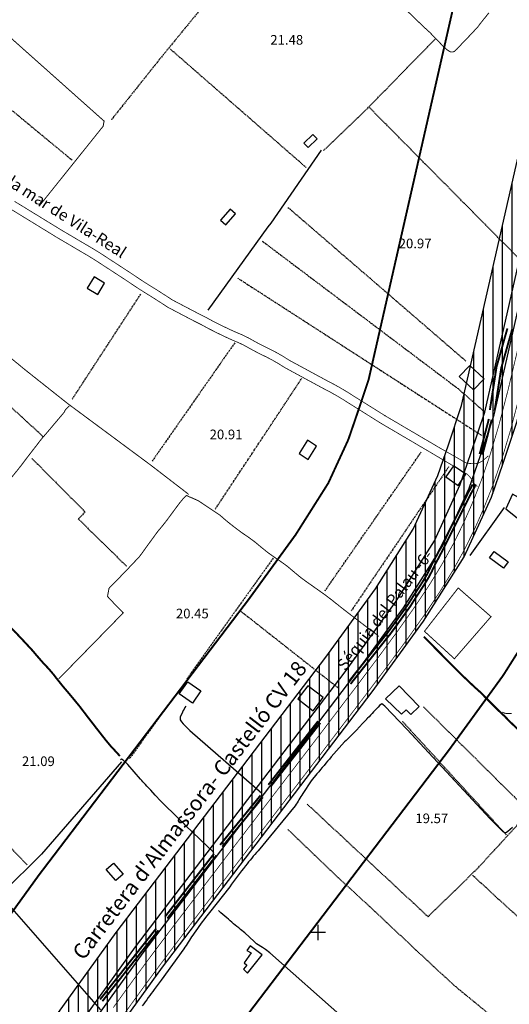
# Model space of a CAD drawing. Units: millimetres. Extents: x 592 to 756951, y 530 to 4426391.
# Drawn here: x 750345 to 750599, y 4422463 to 4422973 of the extents above; entities that cross this region are included whole.
import ezdxf
from ezdxf.enums import TextEntityAlignment as Align

# ---------------------------------------------------------------- set-up
doc = ezdxf.new("R2010")
doc.units = ezdxf.units.MM
doc.header["$PDSIZE"] = 50
for name, pattern in [('MORSE_D', [1.25, 0.5, -0.25, 0, -0.25, 0, -0.25]), ('RAYITAS', [0.375, 0.25, -0.125]), ('TRAZOS', [0.75, 0.5, -0.25])]:
    doc.linetypes.add(name, pattern=pattern)
for name, color, linetype in [('0000 PG5 Cuadricula', 7, 'Continuous'), ('0000 PG5 Cuadricula bloques', 7, 'Continuous'), ('0000 PG5 Cuadricula puntos', 7, 'Continuous'), ('00015 PG5 ombrejats Xarxa Primària', 8, 'Continuous'), ('00017 PG5  LZNU -Protecció-', 250, 'Continuous'), ('00017 PG5 RV', 8, 'Continuous'), ('001 Curvas de nivel', 40, 'Continuous'), ('006 Texto Cota', 42, 'Continuous'), ('011 Construcción', 8, 'Continuous'), ('085 Caminos y Senda', 32, 'Continuous'), ('087 Caminos identificados', 252, 'Continuous'), ('125 División de cutltivo', 34, 'TRAZOS'), ('151 balsaObra', 140, 'Continuous'), ('159 Acequia identificada', 150, 'Continuous'), ('159 CanalCanalillo', 140, 'Continuous'), ('162 Acequias', 140, 'MORSE_D'), ('221 Carreteras', 8, 'Continuous')]:
    doc.layers.add(name, color=color, linetype=linetype)
doc.styles.get("Standard").update_dxf_attribs({"font": 'arial.ttf'})
doc.styles.add('SUELO', font='arial.ttf')

# ---------------------------------------------------------------- blocks, each defined once
blk = doc.blocks.new('cuadricula')
at = {"layer": '0000 PG5 Cuadricula bloques', "color": 7}
for points in [[(-4.09, 0), (3.91, 0)], [(0, 3.94), (0, -4.05)]]:
    blk.add_lwpolyline(points, dxfattribs=at)
blk = doc.blocks.new('quadrícula i maquetació')
at = {"layer": '0000 PG5 Cuadricula'}
blk.add_point((750500, 4422500), dxfattribs=at)
at = {"layer": '0000 PG5 Cuadricula puntos'}
blk.add_point((750500, 4422500), dxfattribs=at)
at = {"layer": '0000 PG5 Cuadricula bloques'}
blk.add_blockref('cuadricula', (750500, 4422500), dxfattribs=at)

msp = doc.modelspace()

# ---------------------------------------------------------------- hatches: boundary and pattern name
at = {"layer": '00015 PG5 ombrejats Xarxa Primària'}
h = msp.add_hatch(dxfattribs=at)
h.set_pattern_fill('ANSI31', color=256, scale=40, angle=45, style=0)
h.set_pattern_definition([(90, (-104.1204, -211.0653), (-5, 9e-16), [])])
h.paths.add_polyline_path([(751186.56866, 4424361.49869), (751049.08322, 4424252.54979), (751023.44467, 4424225.44307), (750982.24223, 4424168.28477), (750961.36919, 4424136.84657), (750944.79717, 4424106.11823), (750930.47766, 4424075.03277), (750923.96569, 4424058.32032), (750914.84563, 4424032.93547), (750885.63428, 4423938.47625), (750857.35631, 4423840.0831), (750793.33597, 4423627.25369), (750723.87326, 4423395.27751), (750698.15351, 4423309.21509), (750679.96372, 4423236.3901), (750663.70791, 4423165.66597), (750620.15468, 4422973.6541), (750574.54631, 4422773.12751), (750567.77441, 4422752.89275), (750562.27763, 4422736.89252), (750549.46304, 4422709.06451), (750529.90534, 4422678.15729), (750504.08914, 4422642.61511), (750395.38304, 4422499.82294), (750357.81315, 4422447.81649), (750343.7095, 4422425.20266), (750324.40115, 4422392.53011), (750306.76439, 4422357.30996), (750291.44717, 4422321.56073), (750273.95511, 4422273.6668), (750266.54086, 4422246.90201), (750257.83114, 4422209.94174), (750251.3202, 4422174.6124), (750244.80227, 4422127.50157), (750242.55022, 4422085.80492), (750242.55022, 4422060.21761), (750272.55022, 4422060.21761), (750272.55022, 4422084.99536), (750274.691, 4422124.63188), (750280.94509, 4422169.83569), (750287.20057, 4422203.77888), (750295.6075, 4422239.45426), (750302.54606, 4422264.50184), (750319.34539, 4422310.49904), (750333.98849, 4422344.67493), (750350.75888, 4422378.16496), (750369.3543, 4422409.63112), (750382.72858, 4422431.07548), (750419.48096, 4422481.95029), (750528.16355, 4422624.71157), (750554.74253, 4422661.30391), (750575.87927, 4422694.7065), (750590.15916, 4422725.71655), (750596.18561, 4422743.25854), (750603.46857, 4422765.02038), (750649.40954, 4422967.00931), (750692.95518, 4423158.98775), (750709.13803, 4423229.39443), (750727.09342, 4423301.28097), (750752.61249, 4423386.67187), (750822.0698, 4423618.63003), (750886.13804, 4423831.61869), (750914.384, 4423929.90049), (750943.30702, 4424023.42731), (750952.06375, 4424047.80086), (750958.10309, 4424063.30038), (750971.65013, 4424092.70892), (750987.12194, 4424121.3972), (751006.91595, 4424151.2102), (751046.61269, 4424206.27973), (751069.40082, 4424230.37279), (751204.82768, 4424337.69039)])

# ---------------------------------------------------------------- linework, layer by layer
at = {"layer": '00017 PG5  LZNU -Protecció-', "linetype": 'RAYITAS', "ltscale": 3, "const_width": 1, "flags": 128}
msp.add_lwpolyline([(750235.61267, 4419617.79367, 0.036114876), (750228.58381, 4419627.84244), (750254.11812, 4419988.07989, 0.662425693), (750210.37153, 4420153.66707), (750196.04972, 4420175.18055), (749873.80459, 4420659.24045), (749930.50455, 4420684.87058), (749955.07243, 4420703.2764), (749973.15825, 4420719.89722), (749986.28785, 4420737.84447), (749997.33052, 4420754.39041), (750006.04863, 4420770.7068), (750015.49709, 4420787.22359), (750021.19385, 4420798.60466), (750027.72976, 4420811.27819), (750031.2855, 4420820.26191), (750054.78131, 4420871.0896), (750079.7478, 4420937.03622), (750089.31685, 4420966.84937), (750096.5788, 4421000.13014), (750100.32145, 4421031.27845), (750105.14349, 4421088.10309), (750123.59096, 4421164.37686), (750171.27645, 4421291.55964), (750196.04972, 4421360.88641), (750263.4165, 4421586.44314), (750275.71162, 4421645.91895), (750283.70158, 4421683.46822), (750298.68777, 4421760.524), (750307.25316, 4421811.17913), (750315.31724, 4421872.64779), (750318.58384, 4421914.63562), (750321.16332, 4421990.2933), (750322.18053, 4422059.48259), (750322.55022, 4422083.64608), (750324.50556, 4422119.84905), (750330.31991, 4422161.87449), (750336.14963, 4422193.50745), (750344.05192, 4422227.04135), (750350.19765, 4422249.2269), (750365.84243, 4422292.0629), (750379.362, 4422323.61656), (750394.68844, 4422354.22304), (750412.09562, 4422383.67856), (750424.25429, 4422403.1738), (750459.64416, 4422452.16253), (750568.28756, 4422594.87233), (750596.13785, 4422633.21494), (750619.90632, 4422670.77647), (750636.62839, 4422707.08992), (750643.53761, 4422727.20151), (750651.67234, 4422751.50848), (750698.16764, 4422955.93468), (750741.70065, 4423147.85739), (750757.76189, 4423217.73499), (750775.32661, 4423288.05743), (750800.51507, 4423372.34208), (750869.95951, 4423604.25726), (750934.10759, 4423817.51134), (750962.30022, 4423915.60755), (750990.74267, 4424007.58039), (750998.89384, 4424030.26844), (751004.14549, 4424043.74639), (751016.40508, 4424070.36006), (751030.04319, 4424095.64826), (751048.03881, 4424122.75259), (751081.6601, 4424169.39391)], format="xyb", dxfattribs=at)
msp.add_lwpolyline([(750218.98028, 4422262.50552), (750226.30352, 4422288.94174), (750244.95013, 4422339.99688), (750261.39087, 4422378.36832), (750280.4716, 4422416.47202), (750300.96817, 4422451.15523), (750316.28743, 4422475.71818), (750355.21984, 4422529.6107), (750463.96513, 4422672.45434), (750488.51001, 4422706.24625), (750505.43599, 4422732.99454), (750515.8084, 4422755.51915), (750520.42242, 4422768.94978), (750526.34255, 4422786.63941), (750571.39658, 4422984.72874), (750614.96244, 4423176.79634), (750631.33987, 4423248.04955), (750649.92032, 4423322.43863), (750675.97456, 4423409.62025), (750745.44626, 4423641.62646), (750809.38676, 4423854.19044), (750837.71806, 4423952.7692), (750866.77439, 4424046.72709)], dxfattribs=at)
at = {"layer": '00017 PG5 RV'}
for points in [[(750242.55022, 4422060.21761), (750242.55022, 4422085.80492), (750244.80227, 4422127.50157), (750251.3202, 4422174.6124), (750257.83114, 4422209.94174), (750266.54086, 4422246.90201), (750273.95511, 4422273.6668), (750291.44717, 4422321.56073), (750306.76439, 4422357.30996), (750324.40115, 4422392.53011), (750343.7095, 4422425.20266), (750357.81315, 4422447.81649), (750395.38304, 4422499.82294), (750504.08914, 4422642.61511), (750529.90534, 4422678.15729), (750549.46304, 4422709.06451), (750562.27763, 4422736.89252), (750567.77441, 4422752.89275), (750574.54631, 4422773.12751), (750620.15468, 4422973.6541), (750663.70791, 4423165.66597), (750679.96372, 4423236.3901), (750698.15351, 4423309.21509)], [(750255.05022, 4422060.21761), (750255.05022, 4422085.4676), (750257.25591, 4422126.30587), (750263.66391, 4422172.6221), (750270.0684, 4422207.37388), (750278.65196, 4422243.79878), (750285.868, 4422269.84807), (750303.07143, 4422316.95169), (750318.10776, 4422352.04536), (750335.38354, 4422386.54463), (750354.39483, 4422418.71452), (750368.19458, 4422440.84107), (750405.42384, 4422492.376), (750514.12015, 4422635.1553), (750540.25417, 4422671.13504), (750560.4698, 4422703.08201), (750573.89494, 4422732.23587), (750579.61241, 4422748.8785), (750586.59725, 4422769.74954), (750632.34502, 4422970.88902), (750675.89427, 4423162.88338), (750692.11968, 4423233.47524), (750710.21181, 4423305.90921)], [(750260.05022, 4422060.21761), (750260.05022, 4422085.33268), (750262.23737, 4422125.82759), (750268.60139, 4422171.82598), (750274.96331, 4422206.34674), (750283.4964, 4422242.55749), (750290.63316, 4422268.32058), (750307.72113, 4422315.10808), (750322.64511, 4422349.93953), (750339.7765, 4422384.15044), (750358.66896, 4422416.11926), (750372.34715, 4422438.05091), (750409.44016, 4422489.39722), (750518.13255, 4422632.17137), (750544.3937, 4422668.32615), (750564.87251, 4422700.689), (750578.54186, 4422730.3732), (750584.34761, 4422747.27279), (750591.41763, 4422768.39835), (750637.22001, 4422969.77797), (750680.77284, 4423161.78784), (750696.98207, 4423232.30929), (750715.03512, 4423304.58685)], [(750272.55022, 4422060.21761), (750272.55022, 4422084.99536), (750274.691, 4422124.63188), (750280.94509, 4422169.83569), (750287.20057, 4422203.77888), (750295.6075, 4422239.45426), (750302.54606, 4422264.50184), (750319.34539, 4422310.49904), (750333.98849, 4422344.67493), (750350.75888, 4422378.16496), (750369.3543, 4422409.63112), (750382.72858, 4422431.07548), (750419.48096, 4422481.95029), (750528.16355, 4422624.71157), (750554.74253, 4422661.30391), (750575.87927, 4422694.7065), (750590.15916, 4422725.71655), (750596.18561, 4422743.25854), (750603.46857, 4422765.02038), (750649.40954, 4422967.00931), (750692.95518, 4423158.98775), (750709.13803, 4423229.39443), (750727.09342, 4423301.28097)]]:
    msp.add_lwpolyline(points, dxfattribs=at)
at = {"layer": '001 Curvas de nivel'}
msp.add_lwpolyline([(750601.06963, 4422554.38474), (750598.58963, 4422552.35474), (750597.83963, 4422551.81474), (750597.15963, 4422551.62474), (750596.02963, 4422552.30474), (750592.87963, 4422555.34474), (750589.46963, 4422558.86474), (750546.11963, 4422605.37474), (750534.66963, 4422617.23474), (750533.85963, 4422618.04474), (750533.21963, 4422618.40474), (750532.02963, 4422617.58474, 0.008820545), (750525.79963, 4422610.98474), (750525.30963, 4422610.51474), (750525.30963, 4422610.44474), (750523.07963, 4422608.21474), (750520.01963, 4422604.86474, -0.017889205), (750513.86963, 4422598.71474), (750506.91963, 4422590.95474, -0.008951097), (750499.47963, 4422582.21474), (750496.51963, 4422578.49474), (750492.20963, 4422571.93474, -0.009388399), (750488.15963, 4422565.60474), (750468.96963, 4422542.29474, 0.010854325), (750462.44963, 4422534.47474, 0.015076999), (750454.29963, 4422523.64474), (750443.73963, 4422510.22474), (750441.64963, 4422507.66474, 0.008906431), (750435.07963, 4422498.44474, 0.009344978), (750430.47963, 4422491.43474), (750418.68963, 4422475.16474), (750415.10963, 4422470.40474, -0.008957206), (750408.82963, 4422461.87474)], format="xyb", dxfattribs=at)
at = {"layer": '011 Construcción'}
for points in [[(750497.33963, 4422913.75474), (750499.55963, 4422911.47474), (750495.00963, 4422907.03474), (750492.78963, 4422909.31474)], [(750454.55963, 4422875.06474), (750449.47963, 4422869.34474), (750452.25963, 4422866.87474), (750457.33963, 4422872.59474)], [(750383.90963, 4422839.94474), (750380.36963, 4422834.00474), (750385.78963, 4422830.77474), (750389.32963, 4422836.71474)], [(750578.77963, 4422794.04474), (750586.21963, 4422787.08474), (750580.78963, 4422781.27474), (750573.34963, 4422788.23474)], [(750494.65963, 4422755.15474), (750490.22963, 4422748.24474), (750494.88963, 4422745.25474), (750499.31963, 4422752.16474)], [(750570.40963, 4422741.95474), (750566.43963, 4422736.15474), (750572.87963, 4422731.74474), (750576.84963, 4422737.54474)], [(750600.91963, 4422727.14474), (750597.49963, 4422719.67474), (750609.51963, 4422710.17474), (750614.25963, 4422719.81474)], [(750591.39963, 4422697.42474), (750598.70963, 4422692.09474), (750596.29963, 4422688.79474), (750588.98963, 4422694.12474)], [(750432.47963, 4422629.95474), (750439.36963, 4422625.14474), (750435.00963, 4422618.89474), (750428.11963, 4422623.70474)], [(750494.79963, 4422627.88474), (750489.59963, 4422621.00474), (750497.61963, 4422614.93474), (750502.81963, 4422621.81474)], [(750542.16963, 4422627.73474), (750552.47963, 4422617.12474), (750548.18963, 4422612.98474), (750545.75963, 4422615.42474), (750543.45963, 4422613.12474), (750535.15963, 4422621.07474)], [(750393.96963, 4422535.92474), (750399.03963, 4422530.15474), (750395.21963, 4422526.80474), (750390.14963, 4422532.57474)], [(750464.79963, 4422493.01474), (750463.06963, 4422490.50474), (750465.36963, 4422489.32474), (750461.82963, 4422484.17474), (750463.09963, 4422483.01474), (750461.49963, 4422480.84474), (750463.57963, 4422478.87474), (750471.06963, 4422488.32474)]]:
    msp.add_lwpolyline(points, close=True, dxfattribs=at)
at = {"layer": '085 Caminos y Senda'}
for points in [[(750501.79963, 4422905.59474), (750475.53963, 4422867.72474), (750474.10963, 4422865.83474), (750442.93963, 4422822.59474)], [(750596.74963, 4422720.32474), (750578.85963, 4422695.49474)], [(750398.10963, 4422588.34474), (750356.55963, 4422540.44474), (750352.32963, 4422536.17474), (750340.72963, 4422524.83474)], [(750334.94963, 4422519.28474), (750387.16963, 4422459.86474)]]:
    msp.add_lwpolyline(points, dxfattribs=at)
for points in [[(750431.48963, 4422617.34474, 0.017513566), (750429.71963, 4422614.15474), (750428.56963, 4422611.51474), (750428.61963, 4422610.22474), (750429.27963, 4422609.09474), (750430.19963, 4422608.06474), (750433.65963, 4422604.59474), (750471.01963, 4422572.14474)], [(750446.04963, 4422541.34474), (750431.32963, 4422555.46474), (750430.78963, 4422556.03474), (750427.95963, 4422558.77474), (750418.58963, 4422568.03474), (750415.57963, 4422571.18474), (750413.32963, 4422573.78474, -0.011562798), (750407.93963, 4422579.40474), (750401.39963, 4422586.95474), (750399.04963, 4422589.35474), (750398.11963, 4422589.86474), (750397.60963, 4422589.41474)], [(750611.5802, 4422370.94334), (750573.66963, 4422403.64474), (750573.22963, 4422404.09474), (750513.15963, 4422455.64474), (750512.98963, 4422455.73474), (750475.12963, 4422489.33474), (750472.86963, 4422491.10474), (750471.20963, 4422492.07474), (750468.20963, 4422494.02474), (750466.89963, 4422495.19474), (750464.59963, 4422497.49474), (750462.07963, 4422499.76474), (750459.80963, 4422501.52474, -0.011266908), (750452.82963, 4422507.48474), (750449.64963, 4422510.06474), (750448.50963, 4422511.24474)]]:
    msp.add_lwpolyline(points, format="xyb", dxfattribs=at)
at = {"layer": '087 Caminos identificados', "const_width": 0.4}
for points in [[(750534.8776, 4422767.90128), (750516.55963, 4422779.37474), (750515.97963, 4422779.77474), (750512.93963, 4422781.61474), (750508.79963, 4422783.96474), (750505.07963, 4422785.89474), (750485.07963, 4422796.72474), (750482.65963, 4422798.27474), (750479.08963, 4422800.36474), (750475.60963, 4422802.20474), (750471.80963, 4422804.03474, -0.01146628), (750463.87963, 4422808.33474), (750460.75963, 4422809.84474, -0.014883952), (750453.84963, 4422812.86474), (750449.69963, 4422814.85474), (750445.46963, 4422816.99474), (750441.66963, 4422819.06474), (750437.77963, 4422821.00474), (750424.42963, 4422828.00474), (750422.74963, 4422829.12474), (750416.47963, 4422833.15474, -0.009362794), (750407.48963, 4422838.82474), (750403.52963, 4422841.50474), (750387.01963, 4422852.27474), (750383.21963, 4422854.60474), (750367.10963, 4422864.09474), (750342.61963, 4422879.10474)], [(750340.23963, 4422875.33474), (750364.80963, 4422860.27474), (750380.91963, 4422850.78474), (750384.63963, 4422848.50474), (750401.05963, 4422837.79474), (750405.02963, 4422835.10474, 0.00925108), (750414.09963, 4422829.38474), (750420.30963, 4422825.39474), (750422.14963, 4422824.16474), (750435.74963, 4422817.03474), (750439.60963, 4422815.10474), (750443.39963, 4422813.04474), (750447.72963, 4422810.85474), (750451.95963, 4422808.82474, 0.014780903), (750458.92963, 4422805.77474), (750461.82963, 4422804.37474, 0.011145478), (750469.79963, 4422800.05474), (750473.59963, 4422798.22474, -0.029353236), (750482.80963, 4422792.88474), (750502.98963, 4422781.95474), (750506.66963, 4422780.04474), (750510.67963, 4422777.76474), (750513.55963, 4422776.02474), (750514.10963, 4422775.64474), (750532.50963, 4422764.12474), (750561.35963, 4422747.16474), (750577.41963, 4422737.61474), (750577.94963, 4422737.18474), (750578.97963, 4422736.00474), (750580.44963, 4422733.98474), (750580.41963, 4422733.30474), (750582.72963, 4422731.22474)]]:
    msp.add_lwpolyline(points, format="xyb", dxfattribs=at)
msp.add_lwpolyline([(750534.8776, 4422767.90128), (750563.61963, 4422751.00474), (750576.54963, 4422743.61474), (750577.22963, 4422743.36474), (750578.61963, 4422743.15474), (750581.12963, 4422743.00474), (750581.85963, 4422743.06474), (750583.44963, 4422743.47474), (750584.95963, 4422744.16474), (750585.94963, 4422744.94474), (750588.48963, 4422747.10474)], dxfattribs=at)
at = {"layer": '087 Caminos identificados'}
msp.add_lwpolyline([(750534.8776, 4422767.90128), (750534.76963, 4422767.96474)], dxfattribs=at)
at = {"layer": '125 División de cutltivo'}
for points in [[(750196.04972, 4423048.64198), (750236.22963, 4423013.95474), (750289.82963, 4422965.89474), (750299.97963, 4422956.61474), (750302.78963, 4422958.13474), (750372.46963, 4422900.47474)], [(750470.96537, 4423017.58897), (750418.68963, 4422953.75474), (750392.87963, 4422921.41474)], [(750502.97963, 4422905.46474), (750525.91963, 4422927.50474), (750560.91963, 4422963.29474)], [(750493.97963, 4422896.60474), (750423.29963, 4422958.20474)], [(750605.19963, 4422848.53474), (750526.74963, 4422927.73474)], [(750484.50963, 4422875.94474), (750576.83963, 4422796.24474)], [(750471.07963, 4422858.52474), (750572.91963, 4422781.81474), (750586.64963, 4422769.76474)], [(750458.47963, 4422839.22474), (750585.29963, 4422757.49474)], [(750372.55963, 4422776.49474), (750408.17963, 4422831.09474)], [(750357.37963, 4422757.17474), (750287.15963, 4422821.51474)], [(750456.87963, 4422805.68474), (750414.03963, 4422744.32474)], [(750446.77963, 4422719.43474), (750491.61963, 4422787.27474)], [(750503.72963, 4422677.14474), (750553.58963, 4422749.03474)], [(750351.63963, 4422745.76474), (750379.27963, 4422718.00474), (750375.69963, 4422714.40474), (750400.97963, 4422689.64474)], [(750567.85963, 4422741.33474), (750517.27963, 4422666.62474)], [(750476.81963, 4422693.99474), (750432.01963, 4422631.36474)], [(750459.45963, 4422666.98474), (750510.90963, 4422626.48474)], [(750423.01963, 4422618.94474), (750402.31963, 4422590.08474)], [(750554.73963, 4422616.99474), (750608.88963, 4422563.27474)], [(750597.95963, 4422550.33474), (750543.74963, 4422609.56474)], [(750494.45963, 4422566.50474), (750557.17963, 4422508.09474), (750582.47963, 4422532.74474), (750598.65963, 4422550.28474), (750613.69963, 4422566.83474), (750623.06963, 4422574.21474), (750628.00963, 4422578.73474)], [(750349.17963, 4422534.97474), (750308.19963, 4422577.34474)], [(750484.46963, 4422553.34474), (750510.49963, 4422528.37474), (750529.88963, 4422510.60474), (750548.73963, 4422492.81474), (750570.53963, 4422472.59474), (750596.53963, 4422451.28474), (750615.98963, 4422434.70474), (750627.47963, 4422424.22474), (750648.37963, 4422406.74474)]]:
    msp.add_lwpolyline(points, dxfattribs=at)
msp.add_lwpolyline([(750634.44963, 4422480.90474), (750619.04963, 4422494.31474, -0.001292058), (750591.99963, 4422518.76474), (750580.32963, 4422529.54474)], format="xyb", dxfattribs=at)
at = {"layer": '151 balsaObra', "const_width": 0.5}
msp.add_lwpolyline([(750572.81963, 4422678.58474), (750555.30963, 4422656.09474), (750570.85963, 4422641.86474), (750589.83963, 4422663.69474)], close=True, dxfattribs=at)
at = {"layer": '159 Acequia identificada', "const_width": 1}
for points in [[(750589.24963, 4422770.90474), (750592.71963, 4422793.32474), (750598.32963, 4422813.18474)], [(750591.72963, 4422770.52474), (750595.17963, 4422792.78474), (750600.74963, 4422812.50474)], [(750583.94873, 4422748.01539), (750588.72873, 4422766.23539)], [(750585.39963, 4422747.63474), (750590.17963, 4422765.85474)], [(750580.20963, 4422732.38474), (750580.20963, 4422732.24349), (750579.63367, 4422730.85486), (750578.14011, 4422728.3099), (750564.51319, 4422700.98599), (750561.15575, 4422694.54009), (750559.5614, 4422691.61376), (750557.7635, 4422687.79698), (750556.43973, 4422685.21758), (750554.07952, 4422681.33306), (750548.40467, 4422672.601), (750546.77343, 4422669.99101), (750538.12953, 4422657.97122), (750536.22454, 4422655.41813), (750535.74902, 4422654.85527), (750515.79478, 4422629.71733)], [(750581.70963, 4422732.38474), (750581.70963, 4422731.94474), (750580.97963, 4422730.18474), (750579.45963, 4422727.59474), (750565.84963, 4422700.30474), (750562.47963, 4422693.83474), (750560.89963, 4422690.93474), (750559.10963, 4422687.13474), (750557.74963, 4422684.48474), (750555.34963, 4422680.53474), (750549.66963, 4422671.79474), (750548.01963, 4422669.15474), (750539.33963, 4422657.08474), (750537.39963, 4422654.48474), (750536.90963, 4422653.90474), (750516.96963, 4422628.78474)], [(750474.29744, 4422576.46801), (750500.07744, 4422609.47801)], [(750475.47963, 4422575.54474), (750501.25963, 4422608.55474)], [(750449.26864, 4422545.32453), (750470.26864, 4422570.99453)], [(750450.42963, 4422544.37474), (750471.42963, 4422570.04474)], [(750420.70545, 4422508.06546), (750446.14545, 4422540.78546)], [(750421.88963, 4422507.14474), (750447.32963, 4422539.86474)], [(750387.02326, 4422465.16541), (750416.11326, 4422501.93541)], [(750388.19963, 4422464.23474), (750417.28963, 4422501.00474)]]:
    msp.add_lwpolyline(points, dxfattribs=at)
for points in [[(750196.04972, 4422809.25222), (750248.63963, 4422753.84474), (750342.94963, 4422655.67474), (750343.65963, 4422655.01474), (750348.02963, 4422650.36474), (750351.98963, 4422646.08474, 0.007956959), (750357.78963, 4422639.36474), (750360.36963, 4422636.65474), (750362.60963, 4422634.03474, 0.008818853), (750368.06963, 4422627.14474), (750370.95963, 4422623.77474), (750376.14963, 4422617.49474, 0.004824542), (750390.24963, 4422599.29474), (750392.86963, 4422596.16474, -0.011208866), (750397.29963, 4422591.39474)], [(750654.40963, 4422553.93474), (750654.30963, 4422554.19474), (750652.25963, 4422557.18474), (750650.97963, 4422558.87474), (750643.21963, 4422566.91474), (750640.78963, 4422569.31474), (750638.34963, 4422571.47474), (750635.00963, 4422574.77474), (750633.52963, 4422576.31474), (750631.85963, 4422577.70474), (750630.69963, 4422578.46474), (750619.25963, 4422589.86474), (750616.33963, 4422592.88474, 0.008944429), (750609.61963, 4422599.31474, -0.006938719), (750602.72963, 4422606.27474, -0.014151311), (750596.82963, 4422612.12474), (750593.90963, 4422614.84474), (750586.42963, 4422622.32474), (750584.47963, 4422624.34474), (750581.08963, 4422627.37474), (750574.54963, 4422633.58474), (750554.92963, 4422653.34474)]]:
    msp.add_lwpolyline(points, format="xyb", dxfattribs=at)
at = {"layer": '159 CanalCanalillo', "const_width": 0.5}
for points in [[(750589.24963, 4422770.90474), (750592.71963, 4422793.32474), (750598.32963, 4422813.18474)], [(750591.72963, 4422770.52474), (750595.17963, 4422792.78474), (750600.74963, 4422812.50474)], [(750583.94873, 4422748.01539), (750588.72873, 4422766.23539)], [(750585.39963, 4422747.63474), (750590.17963, 4422765.85474)], [(750580.20963, 4422732.38474), (750580.20963, 4422732.24349), (750579.63367, 4422730.85486), (750578.14011, 4422728.3099), (750564.51319, 4422700.98599), (750561.15575, 4422694.54009), (750559.5614, 4422691.61376), (750557.7635, 4422687.79698), (750556.43973, 4422685.21758), (750554.07952, 4422681.33306), (750548.40467, 4422672.601), (750546.77343, 4422669.99101), (750538.12953, 4422657.97122), (750536.22454, 4422655.41813), (750535.74902, 4422654.85527), (750515.79478, 4422629.71733)], [(750581.70963, 4422732.38474), (750581.70963, 4422731.94474), (750580.97963, 4422730.18474), (750579.45963, 4422727.59474), (750565.84963, 4422700.30474), (750562.47963, 4422693.83474), (750560.89963, 4422690.93474), (750559.10963, 4422687.13474), (750557.74963, 4422684.48474), (750555.34963, 4422680.53474), (750549.66963, 4422671.79474), (750548.01963, 4422669.15474), (750539.33963, 4422657.08474), (750537.39963, 4422654.48474), (750536.90963, 4422653.90474), (750516.96963, 4422628.78474)], [(750474.29744, 4422576.46801), (750500.07744, 4422609.47801)], [(750475.47963, 4422575.54474), (750501.25963, 4422608.55474)], [(750449.26864, 4422545.32453), (750470.26864, 4422570.99453)], [(750450.42963, 4422544.37474), (750471.42963, 4422570.04474)], [(750420.70545, 4422508.06546), (750446.14545, 4422540.78546)], [(750421.88963, 4422507.14474), (750447.32963, 4422539.86474)], [(750387.02326, 4422465.16541), (750416.11326, 4422501.93541)], [(750388.19963, 4422464.23474), (750417.28963, 4422501.00474)]]:
    msp.add_lwpolyline(points, dxfattribs=at)
at = {"layer": '162 Acequias', "const_width": 0.5}
for points in [[(750355.26963, 4422876.45474), (750388.60963, 4422918.04474), (750389.09963, 4422920.72474), (750332.58963, 4422971.08474), (750367.14963, 4423009.87474), (750270.27963, 4423096.75474), (750202.03963, 4423158.76474), (750196.04972, 4423164.04794)], [(750532.57963, 4422991.14474), (750554.98963, 4422969.51474), (750558.09963, 4422966.69474), (750564.73963, 4422959.81474), (750566.98963, 4422957.75474), (750568.49963, 4422956.74474), (750569.34963, 4422956.54474), (750570.05963, 4422956.55474), (750570.83963, 4422956.87474), (750572.14963, 4422958.06474), (750574.64963, 4422960.76474), (750579.61963, 4422965.92474), (750582.99963, 4422969.58474), (750584.42963, 4422971.50474), (750588.77963, 4422976.90474)], [(750432.94963, 4422727.29474), (750432.87963, 4422727.21474), (750413.28963, 4422742.29474), (750370.32963, 4422774.12474), (750347.07963, 4422792.55474), (750344.45963, 4422794.76474), (750343.82963, 4422795.24474), (750323.08963, 4422812.40474), (750321.03963, 4422813.93474), (750320.43963, 4422814.25474), (750296.98963, 4422832.01474), (750295.25963, 4422833.09474), (750292.96963, 4422835.09474), (750284.33963, 4422841.70474), (750281.10963, 4422844.08474), (750279.51963, 4422845.16474), (750278.06963, 4422846.47474), (750276.64963, 4422848.18474), (750275.27963, 4422850.26474), (750274.95963, 4422850.86474), (750214.82963, 4422902.53474)]]:
    msp.add_lwpolyline(points, dxfattribs=at)
for points in [[(750196.04972, 4422809.25222), (750248.63963, 4422753.84474), (750342.94963, 4422655.67474), (750343.65963, 4422655.01474), (750348.02963, 4422650.36474), (750351.98963, 4422646.08474, 0.007956959), (750357.78963, 4422639.36474), (750360.36963, 4422636.65474), (750362.60963, 4422634.03474, 0.008818853), (750368.06963, 4422627.14474), (750370.95963, 4422623.77474), (750376.14963, 4422617.49474, 0.004824542), (750390.24963, 4422599.29474), (750392.86963, 4422596.16474, -0.011208866), (750397.29963, 4422591.39474)], [(750307.37963, 4422693.37474), (750319.26963, 4422707.96474), (750321.36963, 4422710.85474), (750327.14963, 4422718.50474), (750329.76963, 4422721.71474), (750332.47963, 4422725.24474), (750339.46963, 4422734.01474, 0.009318931), (750346.21963, 4422742.27474), (750348.59963, 4422745.47474), (750356.76963, 4422756.04474), (750358.83963, 4422758.40474), (750368.46963, 4422769.79474), (750368.82963, 4422770.69474), (750369.44963, 4422771.43474), (750371.09963, 4422772.99474)], [(750531.57963, 4422653.46474), (750530.19963, 4422654.66474), (750525.83963, 4422657.90474), (750513.18963, 4422667.59474), (750506.97963, 4422672.53474), (750503.92963, 4422674.87474), (750493.89963, 4422681.95474), (750491.31963, 4422683.84474, -0.008914794), (750484.25963, 4422689.76474), (750480.50963, 4422692.45474, -0.013441987), (750473.95963, 4422697.02474, -0.009355054), (750467.36963, 4422702.42474), (750463.89963, 4422704.97474), (750460.76963, 4422707.09474), (750456.89963, 4422709.97474), (750453.47963, 4422712.65474), (750450.84963, 4422714.85474), (750449.46963, 4422716.13474), (750439.41963, 4422722.86474), (750437.83963, 4422723.87474), (750434.57963, 4422725.34474), (750433.10963, 4422725.92474), (750432.39963, 4422726.36474), (750431.73963, 4422726.48474), (750430.33963, 4422725.16474), (750427.98963, 4422722.27474), (750421.66963, 4422713.71474, -0.012836127), (750416.92963, 4422707.87474), (750410.82963, 4422699.52474), (750408.75963, 4422696.58474), (750407.18963, 4422694.56474), (750401.20963, 4422688.24474), (750398.50963, 4422685.49474), (750396.40963, 4422683.17474), (750393.34963, 4422680.22474), (750392.07963, 4422678.92474), (750391.62963, 4422678.30474), (750390.97963, 4422674.85474), (750390.88963, 4422674.15474), (750395.58963, 4422669.13474), (750399.02963, 4422665.64474), (750365.59963, 4422631.45474)], [(750654.40963, 4422553.93474), (750654.30963, 4422554.19474), (750652.25963, 4422557.18474), (750650.97963, 4422558.87474), (750643.21963, 4422566.91474), (750640.78963, 4422569.31474), (750638.34963, 4422571.47474), (750635.00963, 4422574.77474), (750633.52963, 4422576.31474), (750631.85963, 4422577.70474), (750630.69963, 4422578.46474), (750619.25963, 4422589.86474), (750616.33963, 4422592.88474, 0.008944429), (750609.61963, 4422599.31474, -0.006938719), (750602.72963, 4422606.27474, -0.014151311), (750596.82963, 4422612.12474), (750593.90963, 4422614.84474), (750586.42963, 4422622.32474), (750584.47963, 4422624.34474), (750581.08963, 4422627.37474), (750574.54963, 4422633.58474), (750554.92963, 4422653.34474)], [(750600.61963, 4422613.43474, -0.032109717), (750597.37963, 4422613.52474), (750596.70963, 4422613.70474), (750595.65963, 4422614.18474)]]:
    msp.add_lwpolyline(points, format="xyb", dxfattribs=at)
at = {"layer": '221 Carreteras', "const_width": 0.4}
for points in [[(750656.99963, 4423036.41474, 0.000504329), (750633.59963, 4422934.19474, 0.000466387), (750610.01963, 4422829.93474), (750603.88963, 4422803.10474), (750598.63963, 4422781.10474), (750593.89963, 4422762.89474), (750589.32963, 4422747.54474), (750584.77963, 4422734.31474), (750580.14963, 4422722.55474), (750575.31963, 4422711.64474), (750570.13963, 4422701.20474), (750564.42963, 4422690.90474), (750557.98963, 4422680.37474), (750550.48963, 4422669.08474), (750541.57963, 4422656.48474), (750531.09963, 4422642.25474), (750519.62963, 4422627.01474), (750496.57963, 4422596.77474), (750450.60963, 4422536.68474), (750427.34963, 4422506.17474, 0.004119341), (750404.95963, 4422476.24474), (750393.88963, 4422460.96474)], [(750663.33963, 4423034.96474, 0.000473947), (750639.93963, 4422932.75474, 0.000507203), (750616.34963, 4422828.42474), (750610.18963, 4422801.51474), (750604.91963, 4422779.38474), (750600.12963, 4422761.01474), (750595.48963, 4422745.45474), (750590.85963, 4422732.00474), (750586.12963, 4422720.01474), (750581.19963, 4422708.86474), (750575.89963, 4422698.19474), (750570.07963, 4422687.68474), (750563.51963, 4422676.95474), (750555.90963, 4422665.50474), (750546.91963, 4422652.77474), (750536.36963, 4422638.44474), (750524.84963, 4422623.14474), (750501.74963, 4422592.83474), (750455.77963, 4422532.74474), (750432.53963, 4422502.26474, 0.004241819), (750410.22963, 4422472.43474), (750399.20963, 4422457.22474)]]:
    msp.add_lwpolyline(points, format="xyb", dxfattribs=at)

# ---------------------------------------------------------------- block references
msp.add_blockref('quadrícula i maquetació', (0, 0))

# ---------------------------------------------------------------- texts
at = {"layer": '006 Texto Cota'}
for s, p in [('21.48', (750475.34963, 4422960.35474)), ('20.97', (750541.94963, 4422854.75474)), ('20.91', (750443.85963, 4422755.71474)), ('20.45', (750426.35963, 4422662.82474)), ('21.09', (750346.48963, 4422586.21474)), ('19.57', (750550.59963, 4422556.59474))]:
    msp.add_text(s, height=5, dxfattribs=at).set_placement(p)
at = {"layer": '085 Caminos y Senda', "color": 7, "style": 'SUELO'}
msp.add_text("Carretera d'Almassora- Castelló CV 18", height=8, rotation=52.4937575, dxfattribs=at).set_placement((750436.59837, 4422560.84804), align=Align.CENTER)
at = {"layer": '087 Caminos identificados', "style": 'SUELO'}
msp.add_text('Camí de la mar de Vila-Real', height=6, rotation=327.3157868, dxfattribs=at).set_placement((750354.46008, 4422877.39678), align=Align.CENTER)
at = {"layer": '159 Acequia identificada', "style": 'SUELO'}
msp.add_text('Séquia del Palau -6-', height=6, rotation=52.698085, dxfattribs=at).set_placement((750537.09153, 4422665.29024), align=Align.CENTER)
at = {"layer": '159 CanalCanalillo', "style": 'SUELO'}
msp.add_text('Séquia del Palau -6-', height=6, rotation=52.698085, dxfattribs=at).set_placement((750537.09153, 4422665.29024), align=Align.CENTER)

doc.saveas('drawing.dxf')
